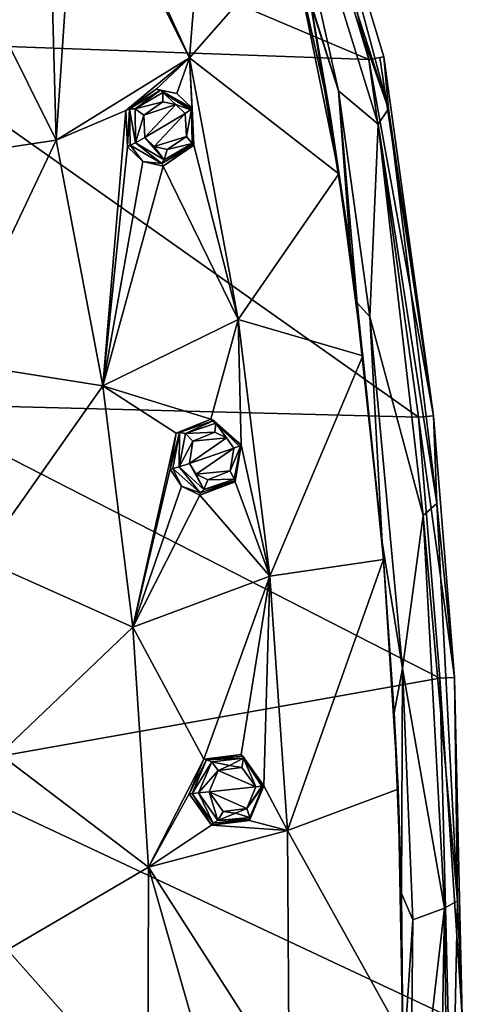
# Model space of a CAD drawing. Units: millimetres. Extents: x -65 to 65, y -194 to 65.
# Drawn here: x 48 to 65, y -2 to 36 of the extents above; entities that cross this region are included whole.
import ezdxf

# ---------------------------------------------------------------- set-up
doc = ezdxf.new("R2010")
doc.units = ezdxf.units.MM
doc.header["$LTSCALE"] = 65.185185
for name, color, linetype in [('190', 7, 'CONTINUOUS'), ('205', 7, 'CONTINUOUS'), ('219', 7, 'CONTINUOUS'), ('220', 7, 'CONTINUOUS'), ('221', 7, 'CONTINUOUS'), ('222', 7, 'CONTINUOUS'), ('223', 7, 'CONTINUOUS'), ('224', 7, 'CONTINUOUS'), ('31', 7, 'CONTINUOUS'), ('32', 7, 'CONTINUOUS'), ('400', 7, 'CONTINUOUS'), ('401', 7, 'CONTINUOUS'), ('402', 7, 'CONTINUOUS'), ('403', 7, 'CONTINUOUS'), ('404', 7, 'CONTINUOUS'), ('405', 7, 'CONTINUOUS'), ('52', 7, 'CONTINUOUS'), ('585', 7, 'CONTINUOUS'), ('586', 7, 'CONTINUOUS'), ('6', 7, 'CONTINUOUS'), ('7', 7, 'CONTINUOUS'), ('9', 7, 'CONTINUOUS')]:
    doc.layers.add(name, color=color, linetype=linetype)

msp = doc.modelspace()

# ---------------------------------------------------------------- linework, layer by layer
at = {"layer": '190', "linetype": 'Continuous'}
for points in [[(50.1, 43.93, -0.784), (54.448, 34.45, -0.575), (55.352, 45.781, -3.954), (50.1, 43.93, -0.784)], [(55.352, 45.781, -3.954), (54.448, 34.45, -0.575), (58.415, 38.972, -3.965), (55.352, 45.781, -3.954)], [(50.1, 43.93, -0.784), (50.063, 43.196, -0.637), (54.448, 34.45, -0.575), (50.1, 43.93, -0.784)], [(50.063, 43.196, -0.637), (48.967, 42.208, -0.189), (49.26, 31.243, 1.365), (50.063, 43.196, -0.637)], [(54.448, 34.45, -0.575), (50.063, 43.196, -0.637), (49.26, 31.243, 1.365), (54.448, 34.45, -0.575)], [(49.26, 31.243, 1.365), (48.967, 42.208, -0.189), (44.868, 40.061, 1.125), (49.26, 31.243, 1.365)], [(43.215, 30.334, 3.008), (49.26, 31.243, 1.365), (44.868, 40.061, 1.125), (43.215, 30.334, 3.008)], [(58.415, 38.972, -3.965), (54.448, 34.45, -0.575), (60.255, 29.932, -3.978), (58.415, 38.972, -3.965)], [(54.448, 34.45, -0.575), (49.26, 31.243, 1.365), (51.971, 32.399, 0.439), (54.448, 34.45, -0.575)], [(53.148, 33.222, -0.02), (54.448, 34.45, -0.575), (51.971, 32.399, 0.439), (53.148, 33.222, -0.02)], [(53.961, 33.054, -0.265), (54.448, 34.45, -0.575), (53.148, 33.222, -0.02), (53.961, 33.054, -0.265)], [(54.552, 32.49, -0.405), (54.448, 34.45, -0.575), (53.961, 33.054, -0.265), (54.552, 32.49, -0.405)], [(54.448, 34.45, -0.575), (56.344, 24.28, -0.38), (60.255, 29.932, -3.978), (54.448, 34.45, -0.575)], [(56.344, 24.28, -0.38), (54.448, 34.45, -0.575), (54.62, 31.05, -0.294), (56.344, 24.28, -0.38)], [(54.448, 34.45, -0.575), (54.552, 32.49, -0.405), (54.62, 31.05, -0.294), (54.448, 34.45, -0.575)], [(49.26, 31.243, 1.365), (51.083, 21.699, 1.673), (51.971, 32.399, 0.439), (49.26, 31.243, 1.365)], [(51.971, 32.399, 0.439), (51.083, 21.699, 1.673), (52.035, 30.991, 0.567), (51.971, 32.399, 0.439)], [(43.215, 30.334, 3.008), (45.168, 22.639, 3.336), (49.26, 31.243, 1.365), (43.215, 30.334, 3.008)], [(45.168, 22.639, 3.336), (51.083, 21.699, 1.673), (49.26, 31.243, 1.365), (45.168, 22.639, 3.336)], [(53.421, 30.238, 0.188), (56.344, 24.28, -0.38), (54.62, 31.05, -0.294), (53.421, 30.238, 0.188)], [(52.035, 30.991, 0.567), (51.083, 21.699, 1.673), (52.629, 30.413, 0.434), (52.035, 30.991, 0.567)], [(52.629, 30.413, 0.434), (51.083, 21.699, 1.673), (53.421, 30.238, 0.188), (52.629, 30.413, 0.434)], [(51.083, 21.699, 1.673), (56.344, 24.28, -0.38), (53.421, 30.238, 0.188), (51.083, 21.699, 1.673)], [(60.255, 29.932, -3.978), (56.344, 24.28, -0.38), (61.188, 22.866, -3.983), (60.255, 29.932, -3.978)], [(56.344, 24.28, -0.38), (51.083, 21.699, 1.673), (55.277, 20.407, 0.296), (56.344, 24.28, -0.38)], [(56.459, 19.406, -0.094), (56.344, 24.28, -0.38), (55.277, 20.407, 0.296), (56.459, 19.406, -0.094)], [(56.344, 24.28, -0.38), (57.571, 14.305, -0.264), (61.188, 22.866, -3.983), (56.344, 24.28, -0.38)], [(57.571, 14.305, -0.264), (56.344, 24.28, -0.38), (56.459, 19.406, -0.094), (57.571, 14.305, -0.264)], [(45.168, 22.639, 3.336), (46.318, 14.962, 3.599), (51.083, 21.699, 1.673), (45.168, 22.639, 3.336)], [(61.188, 22.866, -3.983), (57.571, 14.305, -0.264), (61.988, 14.946, -3.988), (61.188, 22.866, -3.983)], [(46.318, 14.962, 3.599), (52.244, 12.321, 1.846), (51.083, 21.699, 1.673), (46.318, 14.962, 3.599)], [(51.083, 21.699, 1.673), (52.244, 12.321, 1.846), (53.933, 19.866, 0.828), (51.083, 21.699, 1.673)], [(55.277, 20.407, 0.296), (51.083, 21.699, 1.673), (53.933, 19.866, 0.828), (55.277, 20.407, 0.296)], [(53.933, 19.866, 0.828), (52.244, 12.321, 1.846), (53.698, 18.457, 1.003), (53.933, 19.866, 0.828)], [(57.571, 14.305, -0.264), (56.459, 19.406, -0.094), (56.222, 17.97, 0.084), (57.571, 14.305, -0.264)], [(53.698, 18.457, 1.003), (52.244, 12.321, 1.846), (54.132, 17.798, 0.886), (53.698, 18.457, 1.003)], [(54.132, 17.798, 0.886), (52.244, 12.321, 1.846), (54.849, 17.447, 0.641), (54.132, 17.798, 0.886)], [(54.849, 17.447, 0.641), (57.571, 14.305, -0.264), (56.222, 17.97, 0.084), (54.849, 17.447, 0.641)], [(52.244, 12.321, 1.846), (57.571, 14.305, -0.264), (54.849, 17.447, 0.641), (52.244, 12.321, 1.846)], [(46.318, 14.962, 3.599), (47.062, 7.387, 3.716), (52.244, 12.321, 1.846), (46.318, 14.962, 3.599)], [(57.571, 14.305, -0.264), (58.251, 4.421, -0.237), (61.988, 14.946, -3.988), (57.571, 14.305, -0.264)], [(61.988, 14.946, -3.988), (58.251, 4.421, -0.237), (62.558, 6.027, -3.991), (61.988, 14.946, -3.988)], [(57.571, 14.305, -0.264), (52.244, 12.321, 1.846), (55.002, 7.195, 1.009), (57.571, 14.305, -0.264)], [(56.462, 7.379, 0.435), (57.571, 14.305, -0.264), (55.002, 7.195, 1.009), (56.462, 7.379, 0.435)], [(57.338, 6.16, 0.11), (57.571, 14.305, -0.264), (56.462, 7.379, 0.435), (57.338, 6.16, 0.11)], [(58.251, 4.421, -0.237), (57.571, 14.305, -0.264), (57.338, 6.16, 0.11), (58.251, 4.421, -0.237)], [(47.062, 7.387, 3.716), (52.849, 2.996, 1.881), (52.244, 12.321, 1.846), (47.062, 7.387, 3.716)], [(52.244, 12.321, 1.846), (52.849, 2.996, 1.881), (55.002, 7.195, 1.009), (52.244, 12.321, 1.846)], [(47.062, 7.387, 3.716), (47.37, -0.222, 3.723), (52.849, 2.996, 1.881), (47.062, 7.387, 3.716)], [(55.002, 7.195, 1.009), (52.849, 2.996, 1.881), (54.44, 5.848, 1.252), (55.002, 7.195, 1.009)], [(58.251, 4.421, -0.237), (57.338, 6.16, 0.11), (56.776, 4.806, 0.363), (58.251, 4.421, -0.237)], [(54.44, 5.848, 1.252), (52.849, 2.996, 1.881), (55.308, 4.628, 0.943), (54.44, 5.848, 1.252)], [(62.558, 6.027, -3.991), (58.251, 4.421, -0.237), (62.742, -3.64, -3.988), (62.558, 6.027, -3.991)], [(52.849, 2.996, 1.881), (58.251, 4.421, -0.237), (55.308, 4.628, 0.943), (52.849, 2.996, 1.881)], [(55.308, 4.628, 0.943), (58.251, 4.421, -0.237), (56.776, 4.806, 0.363), (55.308, 4.628, 0.943)], [(58.323, -5.524, -0.279), (58.251, 4.421, -0.237), (52.849, 2.996, 1.881), (58.323, -5.524, -0.279)], [(58.251, 4.421, -0.237), (58.323, -5.524, -0.279), (62.742, -3.64, -3.988), (58.251, 4.421, -0.237)], [(47.37, -0.222, 3.723), (52.835, -6.379, 1.834), (52.849, 2.996, 1.881), (47.37, -0.222, 3.723)], [(52.849, 2.996, 1.881), (52.835, -6.379, 1.834), (55.293, -5.52, 0.939), (52.849, 2.996, 1.881)], [(58.323, -5.524, -0.279), (52.849, 2.996, 1.881), (55.293, -5.52, 0.939), (58.323, -5.524, -0.279)], [(47.37, -0.222, 3.723), (47.193, -7.829, 3.654), (52.835, -6.379, 1.834), (47.37, -0.222, 3.723)]]:
    msp.add_3dface(points, dxfattribs=at)
at = {"layer": '205', "linetype": 'Continuous'}
for points in [[(53.407, 32.739, 1.249), (52.667, 32.222, 1.541), (53.911, 32.632, 1.095), (53.407, 32.739, 1.249)], [(52.667, 32.222, 1.541), (52.711, 31.35, 1.617), (53.911, 32.632, 1.095), (52.667, 32.222, 1.541)], [(53.911, 32.632, 1.095), (52.711, 31.35, 1.617), (54.281, 32.28, 1.007), (53.911, 32.632, 1.095)], [(54.281, 32.28, 1.007), (52.711, 31.35, 1.617), (53.075, 30.994, 1.533), (54.281, 32.28, 1.007)], [(54.329, 31.39, 1.075), (54.281, 32.28, 1.007), (53.075, 30.994, 1.533), (54.329, 31.39, 1.075)], [(53.58, 30.879, 1.376), (54.329, 31.39, 1.075), (53.075, 30.994, 1.533), (53.58, 30.879, 1.376)], [(54.582, 19.551, 1.912), (54.442, 18.682, 2.018), (55.892, 19.68, 1.408), (54.582, 19.551, 1.912)], [(55.892, 19.68, 1.408), (54.442, 18.682, 2.018), (56.166, 19.272, 1.327), (55.892, 19.68, 1.408)], [(55.437, 19.895, 1.569), (54.582, 19.551, 1.912), (55.892, 19.68, 1.408), (55.437, 19.895, 1.569)], [(56.166, 19.272, 1.327), (54.442, 18.682, 2.018), (54.713, 18.273, 1.943), (56.166, 19.272, 1.327)], [(56.031, 18.393, 1.433), (56.166, 19.272, 1.327), (54.713, 18.273, 1.943), (56.031, 18.393, 1.433)], [(55.166, 18.052, 1.786), (56.031, 18.393, 1.433), (54.713, 18.273, 1.943), (55.166, 18.052, 1.786)], [(56.002, 6.944, 1.928), (55.563, 6.757, 2.104), (56.488, 6.873, 1.736), (56.002, 6.944, 1.928)], [(55.563, 6.757, 2.104), (55.218, 5.922, 2.255), (57.029, 6.116, 1.536), (55.563, 6.757, 2.104)], [(56.488, 6.873, 1.736), (55.563, 6.757, 2.104), (57.029, 6.116, 1.536), (56.488, 6.873, 1.736)], [(57.029, 6.116, 1.536), (55.218, 5.922, 2.255), (56.682, 5.276, 1.692), (57.029, 6.116, 1.536)], [(56.682, 5.276, 1.692), (55.218, 5.922, 2.255), (55.751, 5.166, 2.063), (56.682, 5.276, 1.692)], [(56.234, 5.089, 1.874), (56.682, 5.276, 1.692), (55.751, 5.166, 2.063), (56.234, 5.089, 1.874)]]:
    msp.add_3dface(points, dxfattribs=at)
at = {"layer": '219', "linetype": 'Continuous'}
for points in [[(53.148, 33.222, -0.02), (51.971, 32.399, 0.439), (52.111, 32.467, 1.119), (53.148, 33.222, -0.02)], [(53.316, 33.192, 0.777), (53.148, 33.222, -0.02), (52.111, 32.467, 1.119), (53.316, 33.192, 0.777)], [(53.961, 33.054, -0.265), (53.148, 33.222, -0.02), (53.316, 33.192, 0.777), (53.961, 33.054, -0.265)], [(54.552, 32.49, 0.535), (53.961, 33.054, -0.265), (53.316, 33.192, 0.777), (54.552, 32.49, 0.535)], [(54.552, 32.49, -0.405), (53.961, 33.054, -0.265), (54.552, 32.49, 0.535), (54.552, 32.49, -0.405)], [(51.971, 32.399, 0.439), (52.035, 30.991, 0.567), (52.111, 32.467, 1.119), (51.971, 32.399, 0.439)], [(52.111, 32.467, 1.119), (52.035, 30.991, 0.567), (52.136, 31.051, 1.23), (52.111, 32.467, 1.119)]]:
    msp.add_3dface(points, dxfattribs=at)
at = {"layer": '220', "linetype": 'Continuous'}
for points in [[(54.62, 31.05, -0.294), (54.552, 32.49, -0.405), (54.586, 31.067, 0.637), (54.62, 31.05, -0.294)], [(54.552, 32.49, -0.405), (54.552, 32.49, 0.535), (54.586, 31.067, 0.637), (54.552, 32.49, -0.405)], [(52.035, 30.991, 0.567), (52.629, 30.413, 0.434), (52.136, 31.051, 1.23), (52.035, 30.991, 0.567)], [(52.136, 31.051, 1.23), (52.629, 30.413, 0.434), (53.372, 30.337, 0.992), (52.136, 31.051, 1.23)], [(53.372, 30.337, 0.992), (53.421, 30.238, 0.188), (54.586, 31.067, 0.637), (53.372, 30.337, 0.992)], [(53.421, 30.238, 0.188), (54.62, 31.05, -0.294), (54.586, 31.067, 0.637), (53.421, 30.238, 0.188)], [(52.629, 30.413, 0.434), (53.421, 30.238, 0.188), (53.372, 30.337, 0.992), (52.629, 30.413, 0.434)]]:
    msp.add_3dface(points, dxfattribs=at)
at = {"layer": '221', "linetype": 'Continuous'}
for points in [[(55.277, 20.407, 0.296), (53.933, 19.866, 0.828), (54.065, 19.884, 1.497), (55.277, 20.407, 0.296)], [(55.398, 20.347, 1.111), (55.277, 20.407, 0.296), (54.065, 19.884, 1.497), (55.398, 20.347, 1.111)], [(56.459, 19.406, -0.094), (55.277, 20.407, 0.296), (56.459, 19.406, 0.861), (56.459, 19.406, -0.094)], [(56.459, 19.406, 0.861), (55.277, 20.407, 0.296), (55.398, 20.347, 1.111), (56.459, 19.406, 0.861)], [(53.933, 19.866, 0.828), (53.698, 18.457, 1.003), (54.065, 19.884, 1.497), (53.933, 19.866, 0.828)], [(54.065, 19.884, 1.497), (53.698, 18.457, 1.003), (53.804, 18.493, 1.637), (54.065, 19.884, 1.497)]]:
    msp.add_3dface(points, dxfattribs=at)
at = {"layer": '222', "linetype": 'Continuous'}
for points in [[(56.222, 17.97, 0.084), (56.459, 19.406, -0.094), (56.205, 18.009, 1.002), (56.222, 17.97, 0.084)], [(56.459, 19.406, -0.094), (56.459, 19.406, 0.861), (56.205, 18.009, 1.002), (56.459, 19.406, -0.094)], [(53.698, 18.457, 1.003), (54.132, 17.798, 0.886), (53.804, 18.493, 1.637), (53.698, 18.457, 1.003)], [(53.804, 18.493, 1.637), (54.132, 17.798, 0.886), (54.867, 17.543, 1.398), (53.804, 18.493, 1.637)], [(54.849, 17.447, 0.641), (56.222, 17.97, 0.084), (56.205, 18.009, 1.002), (54.849, 17.447, 0.641)], [(54.867, 17.543, 1.398), (54.849, 17.447, 0.641), (56.205, 18.009, 1.002), (54.867, 17.543, 1.398)], [(54.132, 17.798, 0.886), (54.849, 17.447, 0.641), (54.867, 17.543, 1.398), (54.132, 17.798, 0.886)]]:
    msp.add_3dface(points, dxfattribs=at)
at = {"layer": '223', "linetype": 'Continuous'}
for points in [[(56.462, 7.379, 0.435), (55.002, 7.195, 1.009), (55.11, 7.162, 1.697), (56.462, 7.379, 0.435)], [(56.515, 7.314, 1.293), (56.462, 7.379, 0.435), (55.11, 7.162, 1.697), (56.515, 7.314, 1.293)], [(57.338, 6.16, 0.11), (56.462, 7.379, 0.435), (57.338, 6.16, 1.072), (57.338, 6.16, 0.11)], [(57.338, 6.16, 1.072), (56.462, 7.379, 0.435), (56.515, 7.314, 1.293), (57.338, 6.16, 1.072)], [(55.002, 7.195, 1.009), (54.44, 5.848, 1.252), (55.11, 7.162, 1.697), (55.002, 7.195, 1.009)], [(55.11, 7.162, 1.697), (54.44, 5.848, 1.252), (54.549, 5.86, 1.875), (55.11, 7.162, 1.697)]]:
    msp.add_3dface(points, dxfattribs=at)
at = {"layer": '224', "linetype": 'Continuous'}
for points in [[(56.776, 4.806, 0.363), (57.338, 6.16, 0.11), (56.781, 4.856, 1.257), (56.776, 4.806, 0.363)], [(57.338, 6.16, 0.11), (57.338, 6.16, 1.072), (56.781, 4.856, 1.257), (57.338, 6.16, 0.11)], [(54.44, 5.848, 1.252), (55.308, 4.628, 0.943), (54.549, 5.86, 1.875), (54.44, 5.848, 1.252)], [(54.549, 5.86, 1.875), (55.308, 4.628, 0.943), (55.373, 4.702, 1.663), (54.549, 5.86, 1.875)], [(55.308, 4.628, 0.943), (56.776, 4.806, 0.363), (56.781, 4.856, 1.257), (55.308, 4.628, 0.943)], [(55.373, 4.702, 1.663), (55.308, 4.628, 0.943), (56.781, 4.856, 1.257), (55.373, 4.702, 1.663)]]:
    msp.add_3dface(points, dxfattribs=at)
at = {"layer": '31', "linetype": 'Continuous'}
for points in [[(63.934, 20.54, -14.799), (61.415, 34.383, -15.733), (61.851, 34.456, -15.354), (63.934, 20.54, -14.799)], [(62.005, 34.481, -14.792), (63.934, 20.54, -14.799), (61.851, 34.456, -15.354), (62.005, 34.481, -14.792)], [(63.353, 20.48, -15.736), (61.415, 34.383, -15.733), (63.934, 20.54, -14.799), (63.353, 20.48, -15.736)], [(63.353, 20.48, -15.736), (63.934, 20.54, -14.799), (64.745, 10.373, -14.815), (63.353, 20.48, -15.736)], [(64.177, 10.342, -15.739), (63.353, 20.48, -15.736), (64.745, 10.373, -14.815), (64.177, 10.342, -15.739)], [(64.177, 10.342, -15.739), (64.745, 10.373, -14.815), (65.053, -2.802, -14.836), (64.177, 10.342, -15.739)], [(64.504, -2.797, -15.744), (64.177, 10.342, -15.739), (65.053, -2.802, -14.836), (64.504, -2.797, -15.744)]]:
    msp.add_3dface(points, dxfattribs=at)
at = {"layer": '32', "linetype": 'Continuous'}
for points in [[(61.415, 34.383, -15.733), (58.281, 44.776, -15.747), (58.81, 45.045, -14.776), (61.415, 34.383, -15.733)], [(61.415, 34.383, -15.733), (58.81, 45.045, -14.776), (62.005, 34.481, -14.792), (61.415, 34.383, -15.733)], [(61.415, 34.383, -15.733), (62.005, 34.481, -14.792), (61.851, 34.456, -15.354), (61.415, 34.383, -15.733)]]:
    msp.add_3dface(points, dxfattribs=at)
at = {"layer": '400', "linetype": 'Continuous'}
for points in [[(54.281, 32.28, 1.007), (54.329, 31.39, 1.075), (54.528, 32.456, 0.724), (54.281, 32.28, 1.007)], [(54.484, 32.42, 0.825), (54.281, 32.28, 1.007), (54.528, 32.456, 0.724), (54.484, 32.42, 0.825)], [(54.528, 32.456, 0.724), (54.329, 31.39, 1.075), (54.554, 31.12, 0.84), (54.528, 32.456, 0.724)], [(54.554, 31.12, 0.84), (54.552, 32.49, 0.535), (54.528, 32.456, 0.724), (54.554, 31.12, 0.84)], [(54.586, 31.067, 0.637), (54.552, 32.49, 0.535), (54.554, 31.12, 0.84), (54.586, 31.067, 0.637)], [(54.329, 31.39, 1.075), (53.58, 30.879, 1.376), (54.554, 31.12, 0.84), (54.329, 31.39, 1.075)], [(52.136, 31.051, 1.23), (53.372, 30.337, 0.992), (52.35, 31.145, 1.569), (52.136, 31.051, 1.23)], [(53.466, 30.484, 1.268), (52.711, 31.35, 1.617), (52.35, 31.145, 1.569), (53.466, 30.484, 1.268)], [(53.372, 30.337, 0.992), (53.466, 30.484, 1.268), (52.35, 31.145, 1.569), (53.372, 30.337, 0.992)], [(53.075, 30.994, 1.533), (52.711, 31.35, 1.617), (53.466, 30.484, 1.268), (53.075, 30.994, 1.533)], [(53.58, 30.879, 1.376), (53.075, 30.994, 1.533), (53.466, 30.484, 1.268), (53.58, 30.879, 1.376)], [(53.372, 30.337, 0.992), (54.586, 31.067, 0.637), (53.466, 30.484, 1.268), (53.372, 30.337, 0.992)], [(54.554, 31.12, 0.84), (53.58, 30.879, 1.376), (53.466, 30.484, 1.268), (54.554, 31.12, 0.84)], [(54.586, 31.067, 0.637), (54.554, 31.12, 0.84), (53.466, 30.484, 1.268), (54.586, 31.067, 0.637)]]:
    msp.add_3dface(points, dxfattribs=at)
at = {"layer": '401', "linetype": 'Continuous'}
for points in [[(53.316, 33.192, 0.777), (52.111, 32.467, 1.119), (52.331, 32.463, 1.438), (53.316, 33.192, 0.777)], [(53.316, 33.192, 0.777), (52.331, 32.463, 1.438), (53.409, 33.102, 1.026), (53.316, 33.192, 0.777)], [(52.331, 32.463, 1.438), (53.407, 32.739, 1.249), (53.409, 33.102, 1.026), (52.331, 32.463, 1.438)], [(54.552, 32.49, 0.535), (53.316, 33.192, 0.777), (54.528, 32.456, 0.724), (54.552, 32.49, 0.535)], [(54.528, 32.456, 0.724), (53.316, 33.192, 0.777), (53.409, 33.102, 1.026), (54.528, 32.456, 0.724)], [(53.407, 32.739, 1.249), (53.911, 32.632, 1.095), (53.409, 33.102, 1.026), (53.407, 32.739, 1.249)], [(54.484, 32.42, 0.825), (54.528, 32.456, 0.724), (53.409, 33.102, 1.026), (54.484, 32.42, 0.825)], [(53.911, 32.632, 1.095), (54.484, 32.42, 0.825), (53.409, 33.102, 1.026), (53.911, 32.632, 1.095)], [(52.667, 32.222, 1.541), (53.407, 32.739, 1.249), (52.331, 32.463, 1.438), (52.667, 32.222, 1.541)], [(53.911, 32.632, 1.095), (54.281, 32.28, 1.007), (54.484, 32.42, 0.825), (53.911, 32.632, 1.095)], [(52.111, 32.467, 1.119), (52.136, 31.051, 1.23), (52.35, 31.145, 1.569), (52.111, 32.467, 1.119)], [(52.111, 32.467, 1.119), (52.35, 31.145, 1.569), (52.331, 32.463, 1.438), (52.111, 32.467, 1.119)], [(52.35, 31.145, 1.569), (52.667, 32.222, 1.541), (52.331, 32.463, 1.438), (52.35, 31.145, 1.569)], [(52.711, 31.35, 1.617), (52.667, 32.222, 1.541), (52.35, 31.145, 1.569), (52.711, 31.35, 1.617)]]:
    msp.add_3dface(points, dxfattribs=at)
at = {"layer": '402', "linetype": 'Continuous'}
for points in [[(56.166, 19.272, 1.327), (56.031, 18.393, 1.433), (56.438, 19.387, 1.021), (56.166, 19.272, 1.327)], [(56.438, 19.387, 1.021), (56.031, 18.393, 1.433), (56.19, 18.068, 1.196), (56.438, 19.387, 1.021)], [(56.382, 19.359, 1.144), (56.166, 19.272, 1.327), (56.438, 19.387, 1.021), (56.382, 19.359, 1.144)], [(56.205, 18.009, 1.002), (56.459, 19.406, 0.861), (56.19, 18.068, 1.196), (56.205, 18.009, 1.002)], [(56.459, 19.406, 0.861), (56.438, 19.387, 1.021), (56.19, 18.068, 1.196), (56.459, 19.406, 0.861)], [(53.804, 18.493, 1.637), (54.867, 17.543, 1.398), (54.04, 18.551, 1.982), (53.804, 18.493, 1.637)], [(55.005, 17.672, 1.677), (54.442, 18.682, 2.018), (54.04, 18.551, 1.982), (55.005, 17.672, 1.677)], [(54.867, 17.543, 1.398), (55.005, 17.672, 1.677), (54.04, 18.551, 1.982), (54.867, 17.543, 1.398)], [(54.713, 18.273, 1.943), (54.442, 18.682, 2.018), (55.005, 17.672, 1.677), (54.713, 18.273, 1.943)], [(56.031, 18.393, 1.433), (55.166, 18.052, 1.786), (56.19, 18.068, 1.196), (56.031, 18.393, 1.433)], [(55.166, 18.052, 1.786), (54.713, 18.273, 1.943), (55.005, 17.672, 1.677), (55.166, 18.052, 1.786)], [(54.867, 17.543, 1.398), (56.205, 18.009, 1.002), (55.005, 17.672, 1.677), (54.867, 17.543, 1.398)], [(56.19, 18.068, 1.196), (55.166, 18.052, 1.786), (55.005, 17.672, 1.677), (56.19, 18.068, 1.196)], [(56.205, 18.009, 1.002), (56.19, 18.068, 1.196), (55.005, 17.672, 1.677), (56.205, 18.009, 1.002)]]:
    msp.add_3dface(points, dxfattribs=at)
at = {"layer": '403', "linetype": 'Continuous'}
for points in [[(55.398, 20.347, 1.111), (54.065, 19.884, 1.497), (54.29, 19.851, 1.808), (55.398, 20.347, 1.111)], [(55.398, 20.347, 1.111), (54.29, 19.851, 1.808), (55.467, 20.255, 1.34), (55.398, 20.347, 1.111)], [(56.459, 19.406, 0.861), (55.398, 20.347, 1.111), (56.438, 19.387, 1.021), (56.459, 19.406, 0.861)], [(56.438, 19.387, 1.021), (55.398, 20.347, 1.111), (55.467, 20.255, 1.34), (56.438, 19.387, 1.021)], [(54.29, 19.851, 1.808), (55.437, 19.895, 1.569), (55.467, 20.255, 1.34), (54.29, 19.851, 1.808)], [(55.437, 19.895, 1.569), (55.892, 19.68, 1.408), (55.467, 20.255, 1.34), (55.437, 19.895, 1.569)], [(56.382, 19.359, 1.144), (56.438, 19.387, 1.021), (55.467, 20.255, 1.34), (56.382, 19.359, 1.144)], [(55.892, 19.68, 1.408), (56.166, 19.272, 1.327), (55.467, 20.255, 1.34), (55.892, 19.68, 1.408)], [(56.166, 19.272, 1.327), (56.382, 19.359, 1.144), (55.467, 20.255, 1.34), (56.166, 19.272, 1.327)], [(54.065, 19.884, 1.497), (53.804, 18.493, 1.637), (54.04, 18.551, 1.982), (54.065, 19.884, 1.497)], [(54.065, 19.884, 1.497), (54.04, 18.551, 1.982), (54.29, 19.851, 1.808), (54.065, 19.884, 1.497)], [(54.04, 18.551, 1.982), (54.582, 19.551, 1.912), (54.29, 19.851, 1.808), (54.04, 18.551, 1.982)], [(54.442, 18.682, 2.018), (54.582, 19.551, 1.912), (54.04, 18.551, 1.982), (54.442, 18.682, 2.018)], [(54.582, 19.551, 1.912), (55.437, 19.895, 1.569), (54.29, 19.851, 1.808), (54.582, 19.551, 1.912)]]:
    msp.add_3dface(points, dxfattribs=at)
at = {"layer": '404', "linetype": 'Continuous'}
for points in [[(57.254, 6.144, 1.352), (56.682, 5.276, 1.692), (57.316, 6.154, 1.222), (57.254, 6.144, 1.352)], [(57.316, 6.154, 1.222), (56.682, 5.276, 1.692), (56.788, 4.931, 1.459), (57.316, 6.154, 1.222)], [(57.029, 6.116, 1.536), (56.682, 5.276, 1.692), (57.254, 6.144, 1.352), (57.029, 6.116, 1.536)], [(56.781, 4.856, 1.257), (57.338, 6.16, 1.072), (56.788, 4.931, 1.459), (56.781, 4.856, 1.257)], [(57.338, 6.16, 1.072), (57.316, 6.154, 1.222), (56.788, 4.931, 1.459), (57.338, 6.16, 1.072)], [(54.549, 5.86, 1.875), (55.373, 4.702, 1.663), (54.794, 5.879, 2.223), (54.549, 5.86, 1.875)], [(55.551, 4.805, 1.951), (55.218, 5.922, 2.255), (54.794, 5.879, 2.223), (55.551, 4.805, 1.951)], [(55.373, 4.702, 1.663), (55.551, 4.805, 1.951), (54.794, 5.879, 2.223), (55.373, 4.702, 1.663)], [(55.751, 5.166, 2.063), (55.218, 5.922, 2.255), (55.551, 4.805, 1.951), (55.751, 5.166, 2.063)], [(56.234, 5.089, 1.874), (55.751, 5.166, 2.063), (55.551, 4.805, 1.951), (56.234, 5.089, 1.874)], [(56.788, 4.931, 1.459), (56.234, 5.089, 1.874), (55.551, 4.805, 1.951), (56.788, 4.931, 1.459)], [(56.682, 5.276, 1.692), (56.234, 5.089, 1.874), (56.788, 4.931, 1.459), (56.682, 5.276, 1.692)], [(55.373, 4.702, 1.663), (56.781, 4.856, 1.257), (55.551, 4.805, 1.951), (55.373, 4.702, 1.663)], [(56.781, 4.856, 1.257), (56.788, 4.931, 1.459), (55.551, 4.805, 1.951), (56.781, 4.856, 1.257)]]:
    msp.add_3dface(points, dxfattribs=at)
at = {"layer": '405', "linetype": 'Continuous'}
for points in [[(56.515, 7.314, 1.293), (55.11, 7.162, 1.697), (56.551, 7.227, 1.507), (56.515, 7.314, 1.293)], [(57.338, 6.16, 1.072), (56.515, 7.314, 1.293), (57.316, 6.154, 1.222), (57.338, 6.16, 1.072)], [(57.316, 6.154, 1.222), (56.515, 7.314, 1.293), (56.551, 7.227, 1.507), (57.316, 6.154, 1.222)], [(55.11, 7.162, 1.697), (54.549, 5.86, 1.875), (55.317, 7.091, 1.996), (55.11, 7.162, 1.697)], [(54.549, 5.86, 1.875), (54.794, 5.879, 2.223), (55.317, 7.091, 1.996), (54.549, 5.86, 1.875)], [(54.794, 5.879, 2.223), (55.563, 6.757, 2.104), (55.317, 7.091, 1.996), (54.794, 5.879, 2.223)], [(55.11, 7.162, 1.697), (55.317, 7.091, 1.996), (56.551, 7.227, 1.507), (55.11, 7.162, 1.697)], [(55.317, 7.091, 1.996), (56.002, 6.944, 1.928), (56.551, 7.227, 1.507), (55.317, 7.091, 1.996)], [(55.563, 6.757, 2.104), (56.002, 6.944, 1.928), (55.317, 7.091, 1.996), (55.563, 6.757, 2.104)], [(56.002, 6.944, 1.928), (56.488, 6.873, 1.736), (56.551, 7.227, 1.507), (56.002, 6.944, 1.928)], [(56.488, 6.873, 1.736), (57.029, 6.116, 1.536), (56.551, 7.227, 1.507), (56.488, 6.873, 1.736)], [(57.254, 6.144, 1.352), (57.316, 6.154, 1.222), (56.551, 7.227, 1.507), (57.254, 6.144, 1.352)], [(57.029, 6.116, 1.536), (57.254, 6.144, 1.352), (56.551, 7.227, 1.507), (57.029, 6.116, 1.536)], [(55.218, 5.922, 2.255), (55.563, 6.757, 2.104), (54.794, 5.879, 2.223), (55.218, 5.922, 2.255)]]:
    msp.add_3dface(points, dxfattribs=at)
at = {"layer": '52', "linetype": 'Continuous'}
for points in [[(60.24, 33.165, -4.68), (56.449, 44.99, -4.673), (59.134, 36.656, -4.45), (60.24, 33.165, -4.68)], [(60.702, 26.979, -4.45), (60.24, 33.165, -4.68), (59.134, 36.656, -4.45), (60.702, 26.979, -4.45)], [(61.457, 24.382, -4.684), (60.24, 33.165, -4.68), (60.963, 24.93, -4.45), (61.457, 24.382, -4.684)], [(60.963, 24.93, -4.45), (60.24, 33.165, -4.68), (60.702, 26.979, -4.45), (60.963, 24.93, -4.45)], [(61.932, 15.625, -4.45), (61.457, 24.382, -4.684), (60.963, 24.93, -4.45), (61.932, 15.625, -4.45)], [(62.724, 10.712, -4.689), (61.457, 24.382, -4.684), (61.932, 15.625, -4.45), (62.724, 10.712, -4.689)], [(62.41, 8.989, -4.45), (62.724, 10.712, -4.689), (61.932, 15.625, -4.45), (62.41, 8.989, -4.45)], [(62.692, 1.974, -4.45), (62.724, 10.712, -4.689), (62.41, 8.989, -4.45), (62.692, 1.974, -4.45)], [(63.123, 0.944, -4.687), (62.724, 10.712, -4.689), (62.692, 1.974, -4.45), (63.123, 0.944, -4.687)], [(62.729, -5.131, -4.45), (63.123, 0.944, -4.687), (62.692, 1.974, -4.45), (62.729, -5.131, -4.45)], [(63.011, -10.205, -4.686), (63.123, 0.944, -4.687), (62.729, -5.131, -4.45), (63.011, -10.205, -4.686)]]:
    msp.add_3dface(points, dxfattribs=at)
at = {"layer": '585', "linetype": 'Continuous'}
for points in [[(59.922, 32.242, -4.448), (59.134, 36.656, -4.45), (58.39, 39.041, -4.447), (59.922, 32.242, -4.448)], [(60.702, 26.979, -4.45), (59.134, 36.656, -4.45), (59.922, 32.242, -4.448), (60.702, 26.979, -4.45)], [(60.883, 25.308, -4.449), (60.702, 26.979, -4.45), (59.922, 32.242, -4.448), (60.883, 25.308, -4.449)], [(60.963, 24.93, -4.45), (60.702, 26.979, -4.45), (60.883, 25.308, -4.449), (60.963, 24.93, -4.45)], [(61.932, 15.625, -4.45), (60.963, 24.93, -4.45), (60.883, 25.308, -4.449), (61.932, 15.625, -4.45)]]:
    msp.add_3dface(points, dxfattribs=at)
at = {"layer": '586', "linetype": 'Continuous'}
for points in [[(58.415, 38.972, -3.965), (59.922, 32.242, -4.448), (58.39, 39.041, -4.447), (58.415, 38.972, -3.965)], [(58.415, 38.972, -3.965), (60.255, 29.932, -3.978), (59.922, 32.242, -4.448), (58.415, 38.972, -3.965)], [(60.255, 29.932, -3.978), (60.883, 25.308, -4.449), (59.922, 32.242, -4.448), (60.255, 29.932, -3.978)], [(60.255, 29.932, -3.978), (61.188, 22.866, -3.983), (60.883, 25.308, -4.449), (60.255, 29.932, -3.978)], [(61.188, 22.866, -3.983), (61.932, 15.625, -4.45), (60.883, 25.308, -4.449), (61.188, 22.866, -3.983)], [(61.932, 15.625, -4.45), (61.188, 22.866, -3.983), (61.988, 14.946, -3.988), (61.932, 15.625, -4.45)], [(62.41, 8.989, -4.45), (61.932, 15.625, -4.45), (61.988, 14.946, -3.988), (62.41, 8.989, -4.45)], [(62.41, 8.989, -4.45), (61.988, 14.946, -3.988), (62.558, 6.027, -3.991), (62.41, 8.989, -4.45)], [(62.692, 1.974, -4.45), (62.41, 8.989, -4.45), (62.558, 6.027, -3.991), (62.692, 1.974, -4.45)], [(62.692, 1.974, -4.45), (62.558, 6.027, -3.991), (62.742, -3.64, -3.988), (62.692, 1.974, -4.45)], [(62.729, -5.131, -4.45), (62.692, 1.974, -4.45), (62.742, -3.64, -3.988), (62.729, -5.131, -4.45)]]:
    msp.add_3dface(points, dxfattribs=at)
at = {"layer": '6', "linetype": 'Continuous'}
for points in [[(61.415, 34.383, -15.733), (63.353, 20.48, -15.736), (42.692, 35.06, -21.415), (61.415, 34.383, -15.733)], [(42.692, 35.06, -21.415), (63.353, 20.48, -15.736), (43.34, 21.003, -22.896), (42.692, 35.06, -21.415)], [(63.353, 20.48, -15.736), (64.177, 10.342, -15.739), (43.34, 21.003, -22.896), (63.353, 20.48, -15.736)], [(43.34, 21.003, -22.896), (64.177, 10.342, -15.739), (44.095, 6.78, -23.806), (43.34, 21.003, -22.896)], [(64.177, 10.342, -15.739), (64.504, -2.797, -15.744), (44.095, 6.78, -23.806), (64.177, 10.342, -15.739)], [(44.095, 6.78, -23.806), (64.504, -2.797, -15.744), (44.205, -7.488, -24.279), (44.095, 6.78, -23.806)]]:
    msp.add_3dface(points, dxfattribs=at)
at = {"layer": '7', "linetype": 'Continuous'}
for points in [[(61.415, 34.383, -15.733), (37.85, 44.36, -20.755), (58.281, 44.776, -15.747), (61.415, 34.383, -15.733)], [(61.415, 34.383, -15.733), (42.692, 35.06, -21.415), (37.85, 44.36, -20.755), (61.415, 34.383, -15.733)]]:
    msp.add_3dface(points, dxfattribs=at)
at = {"layer": '9', "linetype": 'Continuous'}
for points in [[(62.179, 32.465, -11.422), (57.412, 47.103, -11.412), (57.257, 46.452, -7.867), (62.179, 32.465, -11.422)], [(62.179, 32.465, -11.422), (58.81, 45.045, -14.776), (57.412, 47.103, -11.412), (62.179, 32.465, -11.422)], [(60.24, 33.165, -4.68), (57.257, 46.452, -7.867), (56.449, 44.99, -4.673), (60.24, 33.165, -4.68)], [(61.779, 31.864, -7.919), (62.179, 32.465, -11.422), (57.257, 46.452, -7.867), (61.779, 31.864, -7.919)], [(61.779, 31.864, -7.919), (57.257, 46.452, -7.867), (60.24, 33.165, -4.68), (61.779, 31.864, -7.919)], [(62.005, 34.481, -14.792), (58.81, 45.045, -14.776), (62.179, 32.465, -11.422), (62.005, 34.481, -14.792)], [(63.934, 20.54, -14.799), (62.005, 34.481, -14.792), (62.179, 32.465, -11.422), (63.934, 20.54, -14.799)], [(61.457, 24.382, -4.684), (61.779, 31.864, -7.919), (60.24, 33.165, -4.68), (61.457, 24.382, -4.684)], [(64.056, 17.122, -11.427), (62.179, 32.465, -11.422), (61.779, 31.864, -7.919), (64.056, 17.122, -11.427)], [(64.056, 17.122, -11.427), (63.934, 20.54, -14.799), (62.179, 32.465, -11.422), (64.056, 17.122, -11.427)], [(63.526, 16.667, -7.943), (61.779, 31.864, -7.919), (61.457, 24.382, -4.684), (63.526, 16.667, -7.943)], [(63.526, 16.667, -7.943), (64.056, 17.122, -11.427), (61.779, 31.864, -7.919), (63.526, 16.667, -7.943)], [(62.724, 10.712, -4.689), (63.526, 16.667, -7.943), (61.457, 24.382, -4.684), (62.724, 10.712, -4.689)], [(64.745, 10.373, -14.815), (63.934, 20.54, -14.799), (64.056, 17.122, -11.427), (64.745, 10.373, -14.815)], [(64.871, 1.693, -11.427), (64.056, 17.122, -11.427), (63.526, 16.667, -7.943), (64.871, 1.693, -11.427)], [(64.871, 1.693, -11.427), (64.745, 10.373, -14.815), (64.056, 17.122, -11.427), (64.871, 1.693, -11.427)], [(64.357, 1.397, -7.936), (63.526, 16.667, -7.943), (62.724, 10.712, -4.689), (64.357, 1.397, -7.936)], [(64.357, 1.397, -7.936), (64.871, 1.693, -11.427), (63.526, 16.667, -7.943), (64.357, 1.397, -7.936)], [(63.123, 0.944, -4.687), (64.357, 1.397, -7.936), (62.724, 10.712, -4.689), (63.123, 0.944, -4.687)], [(65.053, -2.802, -14.836), (64.745, 10.373, -14.815), (64.871, 1.693, -11.427), (65.053, -2.802, -14.836)], [(64.54, -13.776, -11.43), (64.871, 1.693, -11.427), (64.357, 1.397, -7.936), (64.54, -13.776, -11.43)], [(64.54, -13.776, -11.43), (65.053, -2.802, -14.836), (64.871, 1.693, -11.427), (64.54, -13.776, -11.43)], [(64.09, -13.922, -7.926), (64.357, 1.397, -7.936), (63.011, -10.205, -4.686), (64.09, -13.922, -7.926)], [(63.011, -10.205, -4.686), (64.357, 1.397, -7.936), (63.123, 0.944, -4.687), (63.011, -10.205, -4.686)], [(64.09, -13.922, -7.926), (64.54, -13.776, -11.43), (64.357, 1.397, -7.936), (64.09, -13.922, -7.926)]]:
    msp.add_3dface(points, dxfattribs=at)

doc.saveas('drawing.dxf')
